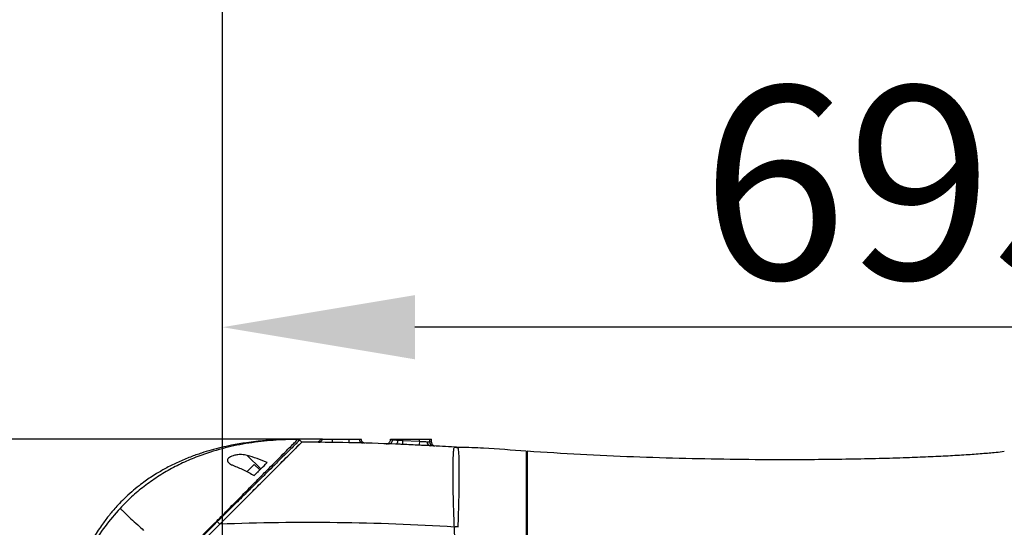
# Model space of a CAD drawing. Units: millimetres. Extents: x 0 to 9537, y 0 to 4752.
# Drawn here: x 1760 to 2251, y 3196 to 3449 of the extents above; entities that cross this region are included whole.
import ezdxf

# ---------------------------------------------------------------- set-up
doc = ezdxf.new("R2010")
doc.units = ezdxf.units.MM
doc.header["$PDSIZE"] = -1
doc.linetypes.add('SLD-实线', pattern=[0])
doc.layers.add('PDF_TEXT', color=7, linetype='SLD-实线')
doc.styles.add('SLDTEXTSTYLE1', font='SIMSUN.TTC')
doc.dimstyles.new('SLDDIMSTYLE0', dxfattribs={"dimtxt": 96, "dimasz": 96, "dimexe": 0, "dimexo": 0.0625, "dimgap": 24, "dimtad": 0, "dimtih": 1, "dimtoh": 1, "dimdec": 4, "dimzin": 12, "dimdsep": 46, "dimtxsty": 'SLDTEXTSTYLE1', "dimsah": 1, "dimcen": 0.09, "dimazin": 3, "dimtfac": 1, "dimtdec": 3, "dimtofl": 0, "dimtmove": 0, "dimatfit": 3, "dimfxl": 1, "dimfrac": 2, "dimtolj": 1, "dimtzin": 12, "dimarcsym": 0})
doc.dimstyles.new('SLDDIMSTYLE1', dxfattribs={"dimtxt": 96, "dimasz": 96, "dimexe": 0, "dimexo": 0.0625, "dimgap": 24, "dimtad": 2, "dimrnd": 1e-09, "dimzin": 12, "dimdsep": 46, "dimtxsty": 'SLDTEXTSTYLE1', "dimsah": 1, "dimcen": 0.09, "dimadec": 0, "dimazin": 3, "dimtfac": 1, "dimtdec": 3, "dimtmove": 0, "dimatfit": 0, "dimfxl": 1, "dimfrac": 2, "dimtolj": 1, "dimtzin": 12, "dimarcsym": 0})
doc.dimstyles.new('SLDDIMSTYLE2', dxfattribs={"dimtxt": 96, "dimasz": 96, "dimexe": 0, "dimexo": 0.0625, "dimgap": 24, "dimtad": 2, "dimrnd": 1e-09, "dimzin": 12, "dimdsep": 46, "dimtxsty": 'SLDTEXTSTYLE1', "dimsah": 1, "dimcen": 0.09, "dimadec": 0, "dimazin": 3, "dimtfac": 1, "dimtdec": 3, "dimtofl": 0, "dimtmove": 0, "dimatfit": 3, "dimfxl": 1, "dimfrac": 2, "dimtolj": 1, "dimtzin": 12, "dimarcsym": 0})

# ---------------------------------------------------------------- blocks, each defined once
blk = doc.blocks.new('_D')
at = {"layer": 'PDF_TEXT'}
for p, q in [((1861.32, 3144.83), (1861.32, 3975.97)), ((2811.83, 1741.26), (2962.24, 1615.06))]:
    blk.add_line(p, q, dxfattribs=at)
for start, end in [(27.48516, 90), (320, 22.56415)]:
    blk.add_arc((1861.32, 2538.83), 1436.14, start, end, dxfattribs=at)
for points in [[(1861.32, 3974.97), (1956.78, 3957.01), (1957.76, 3986.53)], [(2961.47, 1615.7), (3032.31, 1682.15), (3009.06, 1700.37)]]:
    blk.add_solid(points, dxfattribs=at)
at = {"layer": 'PDF_TEXT', "insert": (3023.24, 3201.61), "char_height": 96, "attachment_point": 1, "style": 'SLDTEXTSTYLE1'}
blk.add_mtext('130°', dxfattribs=at)
blk = doc.blocks.new('_D_1')
at = {"layer": 'PDF_TEXT'}
for p, q in [((1861.32, 3144.83), (1861.32, 3975.96)), ((545.03, 2306.74), (446.03, 2289.28))]:
    blk.add_line(p, q, dxfattribs=at)
for start, end in [(90, 137.02427), (142.85122, 190)]:
    blk.add_arc((1861.32, 2538.83), 1436.13, start, end, dxfattribs=at)
for points in [[(1861.32, 3974.96), (1764.89, 3986.52), (1765.87, 3957)], [(447.01, 2289.45), (448.13, 2386.58), (418.88, 2382.42)]]:
    blk.add_solid(points, dxfattribs=at)
at = {"layer": 'PDF_TEXT', "insert": (621.52, 3517.8), "char_height": 96, "attachment_point": 1, "style": 'SLDTEXTSTYLE1'}
blk.add_mtext('100°', dxfattribs=at)
blk = doc.blocks.new('*D28')
at = {"layer": 'Defpoints', "color": 0}
for p in [(1861.32, 3295.67), (2556.32, 3168.83), (1861.32, 3078.83)]:
    blk.add_point(p, dxfattribs=at)
at = {"layer": 'PDF_TEXT', "color": 0, "lineweight": -2}
for p, q in [((1861.32, 3078.9), (1861.32, 3295.67)), ((2460.32, 3295.67), (1957.32, 3295.67)), ((2556.32, 3168.9), (2556.32, 3295.67))]:
    blk.add_line(p, q, dxfattribs=at)
at = {"layer": 'PDF_TEXT', "color": 0}
for points in [[(1957.32, 3311.67), (1957.32, 3279.67), (1861.32, 3295.67)], [(2460.32, 3279.67), (2460.32, 3311.67), (2556.32, 3295.67)]]:
    blk.add_solid(points, dxfattribs=at)
at = {"layer": 'PDF_TEXT', "color": 0, "insert": (2209.07, 3415.67), "char_height": 96, "attachment_point": 2, "style": 'SLDTEXTSTYLE1'}
blk.add_mtext('\\A1;695', dxfattribs=at)
blk = doc.blocks.new('_D_4')
at = {"layer": 'PDF_TEXT'}
for p, q in [((1050.5, 3168.83), (1050.5, 3353.45)), ((2555.82, 3168.83), (1049.5, 3168.83)), ((1050.5, 3168.83), (1050.5, 3078.83)), ((1861.32, 3078.83), (1049.5, 3078.83)), ((1050.5, 3078.83), (1050.5, 2894.22))]:
    blk.add_line(p, q, dxfattribs=at)
for points in [[(1050.5, 3168.83), (1065.27, 3264.83), (1035.73, 3264.83)], [(1050.5, 3078.83), (1035.73, 2982.83), (1065.27, 2982.83)]]:
    blk.add_solid(points, dxfattribs=at)
at = {"layer": 'PDF_TEXT', "insert": (938.79, 3067.97), "char_height": 96, "attachment_point": 1, "rotation": 90, "style": 'SLDTEXTSTYLE1'}
blk.add_mtext('90', dxfattribs=at)
blk = doc.blocks.new('_D_7')
at = {"layer": 'PDF_TEXT'}
for p, q in [((1911.16, 3239.83), (894.18, 3239.83)), ((895.18, 2058.83), (895.18, 3239.83)), ((1811.32, 2058.83), (894.18, 2058.83))]:
    blk.add_line(p, q, dxfattribs=at)
for points in [[(895.18, 3239.83), (880.41, 3143.83), (909.95, 3143.83)], [(895.18, 2058.83), (909.95, 2154.83), (880.41, 2154.83)]]:
    blk.add_solid(points, dxfattribs=at)
at = {"layer": 'PDF_TEXT', "insert": (783.47, 2537.6), "char_height": 96, "attachment_point": 1, "rotation": 90, "style": 'SLDTEXTSTYLE1'}
blk.add_mtext('1181', dxfattribs=at)
blk = doc.blocks.new('_D_10')
at = {"layer": 'PDF_TEXT'}
for p, q in [((1861.32, 3779.63), (3468.15, 3779.63)), ((3467.15, 3779.63), (3467.15, 2058.83)), ((1811.32, 2058.83), (3468.15, 2058.83))]:
    blk.add_line(p, q, dxfattribs=at)
for points in [[(3467.15, 3779.63), (3452.38, 3683.63), (3481.92, 3683.63)], [(3467.15, 2058.83), (3481.92, 2154.83), (3452.38, 2154.83)]]:
    blk.add_solid(points, dxfattribs=at)
at = {"layer": 'PDF_TEXT', "insert": (3355.44, 2751.63), "char_height": 96, "attachment_point": 1, "rotation": 90, "style": 'SLDTEXTSTYLE1'}
blk.add_mtext('1720.8', dxfattribs=at)

msp = doc.modelspace()

# ---------------------------------------------------------------- linework, layer by layer
at = {"color": 7, "linetype": 'SLD-实线', "lineweight": 25}
for p, q in [((1898.80132, 3239.76102), (1898.80126, 3239.76097)), ((1900.83426, 3238.34334), (1899.86014, 3239.31746)), ((1910.10271, 3239.83402), (1911.15643, 3239.83402)), ((1911.15643, 3239.83402), (1916.15338, 3239.83402)), ((1916.15338, 3239.83402), (1924.49649, 3239.83402)), ((1924.49649, 3239.83402), (1929.49345, 3239.83402)), ((1929.49345, 3239.83402), (1930.54716, 3239.83402)), ((1945.10271, 3239.57965), (1945.10271, 3239.83402)), ((1945.10271, 3239.83402), (1946.15643, 3239.83402)), ((1946.15643, 3239.54161), (1945.10271, 3239.57965)), ((1946.15643, 3239.54161), (1946.15643, 3239.83402)), ((1946.15643, 3239.83402), (1951.15338, 3239.83402)), ((1951.15338, 3239.24769), (1951.06286, 3237.25059)), ((1951.15338, 3239.83402), (1959.49649, 3239.83402)), ((1951.15338, 3239.83402), (1951.15338, 3239.24769)), ((1951.15338, 3239.24769), (1959.49649, 3238.83204)), ((1959.49649, 3238.83204), (1959.38814, 3236.83737)), ((1959.49649, 3238.83204), (1959.49649, 3239.83402)), ((1959.49649, 3239.83402), (1964.49345, 3239.83402)), ((1964.49345, 3239.83402), (1964.49345, 3238.5173)), ((1964.49345, 3239.83402), (1965.54716, 3239.83402)), ((1965.54716, 3238.45869), (1964.49345, 3238.5173)), ((1965.54716, 3238.45869), (1965.54716, 3239.83402)), ((1873.66533, 3231.79738), (1880.44128, 3225.02143)), ((2012.82494, 3233.83402), (2012.82494, 3103.83402)), ((2013.32494, 3233.83402), (2013.32494, 3103.83405)), ((1873.44086, 3223.67786), (1877.0584, 3227.2954)), ((1877.19982, 3227.2954), (1873.55107, 3223.64665)), ((1879.95754, 3224.53769), (1877.19982, 3227.2954)), ((1877.20342, 3221.78357), (1877.48267, 3222.06281)), ((1859.98212, 3197.4912), (1828.33284, 3165.84192)), ((1842.50895, 3180.01803), (1859.98212, 3197.4912)), ((1859.98212, 3197.4912), (1858.69953, 3198.77379))]:
    msp.add_line(p, q, dxfattribs=at)
at = {"color": 7, "linetype": 'SLD-实线', "lineweight": 25, "flags": 128}
for points in [[(1898.76421, 3239.76439), (1898.76554, 3239.77012), (1898.76359, 3239.76879), (1898.76635, 3239.7652), (1898.77608, 3239.76061), (1898.79491, 3239.75677), (1898.79491, 3239.75677), (1898.79491, 3239.75677)], [(1948.72037, 3239.40505), (1948.68931, 3239.0104), (1948.62114, 3238.63128), (1948.51857, 3238.28262), (1948.38562, 3237.97816), (1948.22754, 3237.72988), (1948.05054, 3237.54756), (1947.8616, 3237.43837), (1947.66816, 3237.40662)], [(1978.10009, 3235.79435), (1978.50401, 3235.69677), (1978.50401, 3235.69677), (1978.50401, 3235.69677)], [(1978.68175, 3196.21015), (1978.47114, 3196.19326), (1978.25931, 3196.17632), (1978.04635, 3196.15932), (1977.83237, 3196.14229), (1977.61748, 3196.12522), (1977.40177, 3196.10812), (1977.18535, 3196.09101), (1976.96833, 3196.0739)]]:
    msp.add_lwpolyline(points, dxfattribs=at)
at = {"color": 7, "linetype": 'SLD-实线', "lineweight": 25}
for centre, radius, start, end in [((1898.79948, 3238.2568), 1.5, 45.0000006, 90.1673119), ((1898.79463, 3238.26165), 1.5, 45.0000717, 89.7274862), ((1900.2594, 2038.34348), 1200, 87.73580957, 89.97255266), ((1909.21467, 3240.30916), 1.99904, 269.5852392, 346.2500175), ((1781.75126, 3241.2639), 134.40972, 358.7102623, 359.3904635), ((1771.69958, 3242.51886), 152.82049, 358.3428538, 358.9933406), ((1931.49007, 3239.93696), 1.99927, 182.951583, 268.4954807), ((1944.15698, 3239.54107), 1.99944, 267.925379, 0.0153176), ((1965.18967, 3238.37359), 1.80091, 172.7595456, 259.3909291), ((1966.49276, 3238.51658), 1.99931, 179.9793326, 266.8250516), ((1900.2594, 2038.34348), 1200, 86.32711206, 86.91414719), ((1976.49747, 3226.00185), 9.89721, 78.171947, 86.326943), ((1978.259, 3245.82684), 10, 266.30867, 268.6886099), ((1877.12911, 3227.22469), 0.1, 45, 135), ((1879.17972, 3223.47703), 0.2, 135, 225), ((1844.68739, 3184.95501), 19.67991, 44.6019259, 45.6799595), ((1904.44054, 2038.34348), 1160, 86.41530327, 92.19646884)]:
    msp.add_arc(centre, radius, start, end, dxfattribs=at)
for points, knots in [([(1897.36872, 3239.75537), (1896.84347, 3239.75622), (1895.37232, 3239.75858), (1893.18762, 3239.71311), (1890.83319, 3239.64137), (1888.74165, 3239.55171), (1886.66587, 3239.43921), (1884.54093, 3239.29856), (1881.63437, 3239.06934), (1877.8785, 3238.69807), (1873.62835, 3238.15477), (1869.58476, 3237.52326), (1865.36027, 3236.75013), (1860.68395, 3235.73414), (1855.70346, 3234.44243), (1850.58455, 3232.89011), (1845.15047, 3230.96535), (1839.35714, 3228.54405), (1833.72544, 3225.77142), (1829.13711, 3223.14882), (1825.57998, 3220.8763), (1822.65985, 3218.86062), (1819.48447, 3216.48341), (1815.9349, 3213.55518), (1812.43045, 3210.32941), (1809.4751, 3207.30885), (1807.19091, 3204.77504), (1805.34406, 3202.59277), (1803.61828, 3200.42938), (1801.81769, 3198.03125), (1799.83708, 3195.20855), (1797.714, 3191.92663), (1795.54973, 3188.26278), (1793.42269, 3184.30246), (1791.36377, 3180.05425), (1789.53306, 3175.83429), (1787.94713, 3171.77862), (1786.05669, 3166.44913), (1784.02401, 3159.6972), (1782.03032, 3151.34683), (1780.86053, 3144.96871), (1780.17665, 3140.41561), (1779.83406, 3137.89169), (1779.52198, 3135.32347), (1779.24002, 3132.69804), (1778.98301, 3129.94996), (1778.73662, 3126.81924), (1778.50842, 3123.25332), (1778.41003, 3120.65843), (1778.35939, 3119.32314)], [0, 0, 0, 0, 0.0082638366, 0.0231459439, 0.0343571218, 0.0450978459, 0.0559646608, 0.0670278219, 0.0786712643, 0.1016842961, 0.125913293, 0.1451666045, 0.1653181972, 0.1929308361, 0.2197329178, 0.2453271807, 0.2759663144, 0.3091901068, 0.3422398507, 0.3726884337, 0.3905379473, 0.4070893818, 0.42709464, 0.4512701291, 0.4775170414, 0.4999829894, 0.515963036, 0.5297940664, 0.5439026293, 0.5585661744, 0.5760803526, 0.5973170934, 0.6193112479, 0.6423620381, 0.6679108613, 0.6940423436, 0.715405668, 0.7374767602, 0.7845406148, 0.8285392102, 0.8749477631, 0.8882697489, 0.9017357173, 0.915424871, 0.9293751873, 0.9436202178, 0.9590886597, 0.9789476675, 1, 1, 1, 1]), ([(1898.79494, 3239.75677), (1894.73784, 3239.66545), (1886.62492, 3239.48284), (1874.51637, 3238.06275), (1862.56615, 3235.67361), (1852.15685, 3232.52215), (1843.30019, 3228.96695), (1835.92254, 3225.33792), (1828.8608, 3221.15389), (1822.19431, 3216.41875), (1815.92887, 3211.20705), (1812.14627, 3207.33105), (1810.25761, 3205.39576)], [0, 0, 0, 0, 0.124779566, 0.249519656, 0.374182513, 0.498750415, 0.582802045, 0.666794396, 0.750698924, 0.834190763, 0.917211338, 1, 1, 1, 1]), ([(1858.43706, 3199.03497), (1860.48405, 3201.10652), (1864.57782, 3205.2494), (1870.52124, 3211.25218), (1876.22113, 3217.00346), (1881.5932, 3222.41918), (1886.42439, 3227.28649), (1890.62048, 3231.51155), (1893.87609, 3234.78908), (1896.31028, 3237.23764), (1897.95665, 3238.90011), (1898.63004, 3239.57959), (1898.76332, 3239.74905), (1898.76403, 3239.76131), (1898.76421, 3239.76439)], [0, 0, 0, 0, 0.112874425, 0.225737543, 0.334233437, 0.443025844, 0.551326667, 0.647737655, 0.744035327, 0.820974322, 0.897819825, 0.974366863, 0.993563967, 1, 1, 1, 1]), ([(1899.86005, 3239.31744), (1899.85818, 3239.31859), (1899.85511, 3239.32049), (1899.84398, 3239.32651), (1899.832, 3239.33062), (1899.81135, 3239.33132), (1899.7684, 3239.31019), (1899.58048, 3239.14652), (1898.88661, 3238.45618), (1897.2001, 3236.79391), (1894.71589, 3234.34313), (1891.38102, 3231.0532), (1887.50746, 3227.22918), (1883.52494, 3223.29561), (1879.55806, 3219.37624), (1875.37465, 3215.24228), (1870.49628, 3210.42175), (1864.93455, 3204.92749), (1860.78991, 3200.83613), (1858.69955, 3198.77381), (1858.69953, 3198.77379)], [0, 0, 0, 0, 0.003660379, 0.00602853, 0.008396422, 0.013131669, 0.022599595, 0.041526883, 0.117349004, 0.192286464, 0.269326313, 0.363080215, 0.459064992, 0.537642106, 0.616242189, 0.697492609, 0.778755354, 0.888785911, 0.999999245, 1, 1, 1, 1]), ([(1900.83426, 3238.34334), (1900.77539, 3238.28447), (1900.65762, 3238.1667), (1899.74641, 3237.25549), (1898.38025, 3235.88933), (1896.38284, 3233.89192), (1893.69318, 3231.20226), (1890.28504, 3227.79412), (1886.51542, 3224.0245), (1882.47226, 3219.98134), (1878.2213, 3215.73038), (1873.07246, 3210.58154), (1866.99139, 3204.50047), (1862.31934, 3199.82842), (1859.98212, 3197.4912)], [0, 0, 0, 0, 0.062371721, 0.1247583, 0.187153775, 0.249579994, 0.33252757, 0.415824903, 0.499345679, 0.582512095, 0.665937329, 0.749487087, 0.874679501, 1, 1, 1, 1]), ([(1859.98212, 3197.4912), (1862.21849, 3199.72757), (1866.69785, 3204.20693), (1873.26011, 3210.76919), (1878.92931, 3216.43839), (1883.68974, 3221.19882), (1887.59782, 3225.1069), (1891.33975, 3228.84883), (1894.77626, 3232.28534), (1897.51208, 3235.02116), (1899.39045, 3236.89953), (1900.59258, 3238.10166), (1900.75238, 3238.26146), (1900.83426, 3238.34334)], [0, 0, 0, 0, 0.119918455, 0.240192172, 0.360007999, 0.44202329, 0.524205176, 0.606112159, 0.696136281, 0.78604063, 0.856222386, 0.926332188, 1, 1, 1, 1]), ([(1898.76426, 3239.76676), (1898.74808, 3239.76677), (1898.65318, 3239.76687), (1898.44153, 3239.76583), (1898.15208, 3239.76393), (1897.87254, 3239.76151), (1897.66104, 3239.75939), (1897.52533, 3239.75784), (1897.44548, 3239.75682), (1897.38943, 3239.75594), (1897.36077, 3239.75529), (1897.36118, 3239.755), (1897.36134, 3239.75488)], [0, 0, 0, 0, 0.039589213, 0.232169684, 0.410822694, 0.572607381, 0.714946796, 0.779268062, 0.839934363, 0.898801393, 0.958583683, 1, 1, 1, 1]), ([(1898.79497, 3239.75677), (1898.79497, 3239.75677), (1898.79505, 3239.75678), (1898.79507, 3239.75678), (1898.7951, 3239.75679)], [0, 0, 0, 0, 0.000953796, 1, 1, 1, 1]), ([(1898.7951, 3239.75679), (1898.79507, 3239.75678), (1898.79505, 3239.75678), (1898.79497, 3239.75677), (1898.79497, 3239.75677)], [0, 0, 0, 0, 0.999046204, 1, 1, 1, 1]), ([(1898.7951, 3239.75679), (1898.79946, 3239.75981), (1898.80431, 3239.76317), (1898.8016, 3239.76122), (1898.80132, 3239.76102)], [0, 0, 0, 0, 0.899366924, 1, 1, 1, 1]), ([(1899.86014, 3239.31746), (1899.86014, 3239.31746), (1899.86015, 3239.31745), (1899.8601, 3239.31744), (1899.86006, 3239.31743)], [0, 0, 0, 0, 0.000894841, 1, 1, 1, 1]), ([(1910.10271, 3239.83402), (1910.02687, 3239.62119), (1909.87518, 3239.19554), (1909.39578, 3238.69805), (1908.81278, 3238.38974), (1908.37261, 3238.31731), (1908.159, 3238.31754), (1908.1477, 3238.31755)], [0, 0, 0, 0, 0.252850257, 0.505696641, 0.75864346, 0.987236153, 1, 1, 1, 1]), ([(1932.49322, 3237.91048), (1932.48195, 3237.91084), (1932.3773, 3237.91423), (1932.04993, 3237.95201), (1931.53039, 3238.14204), (1931.00622, 3238.57769), (1930.639, 3239.16259), (1930.57778, 3239.61021), (1930.54716, 3239.83402)], [0, 0, 0, 0, 0.011280872, 0.104703403, 0.328662165, 0.552487903, 0.776242674, 1, 1, 1, 1]), ([(1943.03021, 3237.58101), (1943.04148, 3237.58067), (1943.21284, 3237.57551), (1943.61015, 3237.61644), (1944.18426, 3237.85179), (1944.69173, 3238.30695), (1945.0364, 3238.90529), (1945.08061, 3239.35486), (1945.10271, 3239.57965)], [0, 0, 0, 0, 0.010580271, 0.160725625, 0.370659508, 0.580474166, 0.790236199, 1, 1, 1, 1]), ([(1946.15643, 3239.54161), (1946.2385, 3239.5374), (1946.39909, 3239.52918), (1947.3345, 3239.48075), (1948.25838, 3239.43029), (1948.72037, 3239.40505)], [0, 0, 0, 0, 0.343199965, 0.671562472, 1, 1, 1, 1]), ([(1951.06286, 3237.25059), (1950.27498, 3237.28841), (1949.09064, 3237.34527), (1948.02491, 3237.39123), (1947.66816, 3237.40662)], [0, 0, 0, 0, 0.665250548, 1, 1, 1, 1]), ([(1948.72037, 3239.40505), (1948.97597, 3239.38957), (1949.73548, 3239.34356), (1950.58785, 3239.28593), (1951.15338, 3239.24769)], [0, 0, 0, 0, 0.336523947, 1, 1, 1, 1]), ([(1959.38814, 3236.83737), (1958.05669, 3236.90796), (1955.28206, 3237.05506), (1952.50651, 3237.18368), (1951.06286, 3237.25059)], [0, 0, 0, 0, 0.479868108, 1, 1, 1, 1]), ([(1964.85811, 3236.60347), (1964.50622, 3236.61961), (1963.61486, 3236.66051), (1961.73114, 3236.72009), (1960.17089, 3236.79819), (1959.38814, 3236.83737)], [0, 0, 0, 0, 0.245310574, 0.621388858, 1, 1, 1, 1]), ([(1959.49649, 3238.83204), (1960.05704, 3238.79276), (1961.17784, 3238.71424), (1962.52447, 3238.65656), (1963.15322, 3238.61649), (1963.40313, 3238.60057)], [0, 0, 0, 0, 0.376114698, 0.752034783, 1, 1, 1, 1]), ([(1963.40313, 3238.60057), (1963.68891, 3238.57884), (1964.29302, 3238.53292), (1964.42428, 3238.52269), (1964.49345, 3238.5173)], [0, 0, 0, 0, 0.4730737515, 1, 1, 1, 1]), ([(1965.54716, 3238.45869), (1965.56927, 3238.23388), (1965.61347, 3237.78427), (1965.95824, 3237.18587), (1966.46552, 3236.73066), (1966.98294, 3236.51881), (1967.31481, 3236.46918), (1967.42516, 3236.46238), (1967.43642, 3236.46169)], [0, 0, 0, 0, 0.222456047, 0.444909607, 0.66743257, 0.89008755, 0.988785685, 1, 1, 1, 1]), ([(1976.96833, 3196.0739), (1976.87106, 3198.50329), (1976.68736, 3203.09122), (1976.49365, 3209.68975), (1976.36674, 3215.6842), (1976.30146, 3221.21219), (1976.29896, 3226.05), (1976.36621, 3230.10741), (1976.48572, 3232.72944), (1976.62891, 3234.3079), (1976.76859, 3235.20979), (1976.93307, 3235.78129), (1977.06537, 3235.84625), (1977.13152, 3235.87873)], [0, 0, 0, 0, 0.116099219, 0.219253817, 0.325313349, 0.429580189, 0.536868086, 0.643692923, 0.753741154, 0.814157183, 0.874573893, 0.937286538, 1, 1, 1, 1]), ([(1977.13152, 3235.87873), (1977.22515, 3235.87271), (1977.41246, 3235.86067), (1977.64277, 3235.84581), (1977.76955, 3235.8376), (1977.82414, 3235.83407), (1977.82494, 3235.83402)], [0, 0, 0, 0, 0.327438185, 0.655020806, 0.994977499, 1, 1, 1, 1]), ([(1977.82494, 3235.83402), (1977.82414, 3235.83407), (1977.6858, 3235.84303), (1977.64999, 3235.84534), (1977.61438, 3235.84764)], [0, 0, 0, 0, 0.005718234, 1, 1, 1, 1]), ([(1977.82494, 3235.83402), (1977.82573, 3235.83396), (1977.82653, 3235.83391), (1977.83392, 3235.83343), (1977.89012, 3235.82916), (1977.96679, 3235.82855), (1978.07218, 3235.80152), (1978.10009, 3235.79435)], [0, 0, 0, 0, 0.011006053, 0.011041981, 0.101635716, 0.762079229, 1, 1, 1, 1]), ([(1978.03378, 3235.82936), (1978.01157, 3235.82833), (1977.9859, 3235.82715), (1977.86928, 3235.83142), (1977.84011, 3235.83304), (1977.8257, 3235.83397), (1977.82494, 3235.83402)], [0, 0, 0, 0, 0.774096427, 0.894412052, 0.994365562, 1, 1, 1, 1]), ([(1979.81405, 3235.78628), (1979.44564, 3235.77303), (1978.86927, 3235.75229), (1978.30776, 3235.8092), (1978.10517, 3235.82974)], [0, 0, 0, 0, 0.639202063, 1, 1, 1, 1]), ([(1978.50401, 3235.69677), (1978.50401, 3235.69676), (1978.51364, 3235.69411), (1978.5199, 3235.69151), (1978.52615, 3235.68891)], [0, 0, 0, 0, 0.000194682, 1, 1, 1, 1]), ([(1978.52615, 3235.68891), (1978.58676, 3235.62249), (1978.70799, 3235.48963), (1978.85709, 3234.83354), (1978.97976, 3233.83484), (1979.09814, 3232.15092), (1979.19206, 3229.46018), (1979.23956, 3225.48601), (1979.23776, 3220.73686), (1979.18951, 3215.44003), (1979.09052, 3209.59623), (1978.93965, 3203.16945), (1978.77062, 3198.60816), (1978.68175, 3196.21015)], [0, 0, 0, 0, 0.0610715682, 0.1221454357, 0.1855296645, 0.2489152826, 0.3553324003, 0.4646032203, 0.568110649, 0.6742387858, 0.7772486453, 0.8828925346, 1, 1, 1, 1]), ([(2012.82494, 3233.83402), (2005.72994, 3234.41365), (1994.74241, 3235.31129), (1983.72529, 3235.66187), (1979.82228, 3235.78607)], [0, 0, 0, 0, 0.645731869, 1, 1, 1, 1]), ([(1873.66533, 3231.79738), (1872.76419, 3231.97916), (1871.15972, 3232.30283), (1868.62784, 3232.1277), (1866.68815, 3231.69335), (1865.23864, 3231.10341), (1864.2728, 3230.41677), (1863.81146, 3229.69393), (1863.76996, 3228.92519), (1864.31512, 3228.01764), (1865.35425, 3227.31556), (1866.21793, 3226.95529), (1866.45839, 3226.85498)], [0, 0, 0, 0, 0.176278112, 0.313861565, 0.4158094, 0.495238924, 0.575223906, 0.643047656, 0.708999853, 0.806280761, 0.946064588, 1, 1, 1, 1]), ([(1883.59862, 3228.17877), (1881.92713, 3228.88354), (1878.57069, 3230.29876), (1875.30481, 3231.2965), (1873.66533, 3231.79738)], [0, 0, 0, 0, 0.497996063, 1, 1, 1, 1]), ([(2251.16196, 3233.65025), (2249.79093, 3233.49346), (2246.12086, 3233.07377), (2239.78023, 3232.54416), (2231.81949, 3231.97185), (2222.85868, 3231.45058), (2212.96806, 3230.97552), (2201.50176, 3230.53062), (2188.44025, 3230.14137), (2173.77884, 3229.83518), (2158.24251, 3229.64232), (2139.46077, 3229.56448), (2117.39245, 3229.69629), (2092.06985, 3230.15222), (2066.08079, 3230.96459), (2039.75119, 3232.12474), (2022.13705, 3233.26404), (2013.32494, 3233.83402)], [0, 0, 0, 0, 0.017390279, 0.046551424, 0.080174213, 0.117974396, 0.159666043, 0.204962349, 0.262584154, 0.324343385, 0.38976949, 0.458392187, 0.561038162, 0.667881972, 0.777560569, 0.888716515, 1, 1, 1, 1]), ([(1866.45839, 3226.85498), (1868.21161, 3226.1385), (1871.73604, 3224.69819), (1875.37668, 3222.76032), (1877.20629, 3221.78644)], [0, 0, 0, 0, 0.4974486553, 1, 1, 1, 1]), ([(1877.20629, 3221.78644), (1878.31102, 3222.89117), (1880.52819, 3225.10834), (1882.57277, 3227.15292), (1883.59862, 3228.17877)], [0, 0, 0, 0, 0.49825858, 1, 1, 1, 1]), ([(1810.25761, 3205.39576), (1807.68643, 3202.43958), (1802.53468, 3196.51645), (1796.14701, 3186.57918), (1790.75763, 3176.07086), (1786.45712, 3165.12038), (1783.13792, 3153.8936), (1780.73565, 3142.49336), (1779.09174, 3130.95526), (1778.60475, 3123.20637), (1778.36126, 3119.33186)], [0, 0, 0, 0, 0.125365429, 0.25118869, 0.37711342, 0.503050117, 0.627266003, 0.751508079, 0.87575189, 1, 1, 1, 1]), ([(1810.25761, 3205.39576), (1810.54872, 3205.13223), (1811.15311, 3204.58511), (1813.04132, 3202.77804), (1815.63357, 3200.31774), (1818.64531, 3197.49192), (1820.98339, 3195.34806), (1821.98024, 3194.43401)], [0, 0, 0, 0, 0.191363525, 0.397307702, 0.613371113, 0.835159248, 1, 1, 1, 1]), ([(1839.09713, 3179.51099), (1841.53223, 3181.96762), (1847.98145, 3188.47387), (1854.42591, 3194.98334), (1858.43706, 3199.03497)], [0, 0, 0, 0, 0.377580079, 1, 1, 1, 1]), ([(1858.69953, 3198.77379), (1854.64656, 3194.76339), (1848.13491, 3188.32013), (1841.6293, 3181.87077), (1839.1729, 3179.43561)], [0, 0, 0, 0, 0.622418211, 1, 1, 1, 1]), ([(1978.68175, 3196.21015), (1978.67784, 3196.1271), (1978.67392, 3196.04402), (1978.66823, 3195.96106), (1978.66823, 3195.96104)], [0, 0, 0, 0, 0.999759582, 1, 1, 1, 1]), ([(1976.94833, 3138.68662), (1977.193, 3141.55676), (1977.68275, 3147.30181), (1977.67664, 3155.95581), (1977.65871, 3165.60331), (1977.64948, 3177.12703), (1977.33128, 3187.61591), (1977.04783, 3194.22126), (1976.96833, 3196.0739)], [0, 0, 0, 0, 0.150431922, 0.301112896, 0.451817464, 0.654573492, 0.90311631, 1, 1, 1, 1])]:
    msp.add_open_spline(points, degree=3, knots=knots, dxfattribs=at)
msp.add_open_spline([(1898.79496, 3239.75677), (1898.89357, 3239.75148), (1899.09077, 3239.74089), (1899.3746, 3239.65126), (1899.63908, 3239.51472), (1899.7864, 3239.3832), (1899.86006, 3239.31743)], degree=3, dxfattribs=at)
at = {"layer": 'PDF_TEXT', "color": 7}
msp.add_arc((1861.32494, 2538.83402), 1240.8, 320, 190, dxfattribs=at)

# ---------------------------------------------------------------- dimensions: what is measured, and where the dimension line sits
at = {"layer": 'PDF_TEXT'}
for base, line1, line2, picture, middle in [((1288.39066, 3855.72975), ((1861.32494, 3144.83402), (1861.32494, 2538.83402)), ((545.03047, 2306.73579), (1861.32494, 2538.83402)), '_D_1', (761.18588, 3461.96029)), ((3280.86918, 2321.1587), ((2811.83288, 1741.26315), (1861.32494, 2538.83402)), ((1861.32494, 3144.83402), (1861.32494, 2538.83402)), '_D', (3162.90674, 3145.77158))]:
    dim = msp.add_angular_dim_2l(base=base, line1=line1, line2=line2, dimstyle='SLDDIMSTYLE0', dxfattribs=at)
    dim.commit()
    dim.dimension.update_dxf_attribs({"geometry": picture, "text_midpoint": middle, "dimtype": 162})
for base, p1, p2, dimstyle, picture, middle in [((3467.1494, 2058.83402), (1861.32494, 3779.63402), (1811.32494, 2058.83402), 'SLDDIMSTYLE2', '_D_10', (3467.1494, 2919.23402)), ((1050.50154, 3078.83402), (2555.82494, 3168.83402), (1861.32494, 3078.83402), 'SLDDIMSTYLE1', '_D_4', (1050.50154, 3123.83402)), ((895.17619, 3239.83402), (1811.32494, 2058.83402), (1911.15643, 3239.83402), 'SLDDIMSTYLE2', '_D_7', (895.17619, 2649.33402))]:
    dim = msp.add_linear_dim(base=base, p1=p1, p2=p2, angle=90, dimstyle=dimstyle, dxfattribs=at)
    dim.commit()
    dim.dimension.update_dxf_attribs({"geometry": picture, "text_midpoint": middle, "dimtype": 160})
dim = msp.add_linear_dim(base=(1861.32494, 3295.6655), p1=(2556.32494, 3168.83402), p2=(1861.32494, 3078.83402), dimstyle='SLDDIMSTYLE2', dxfattribs=at)
dim.commit()
dim.dimension.update_dxf_attribs({"geometry": '*D28', "text_midpoint": (2209.07494, 3295.6655), "dimtype": 160})

doc.saveas('drawing.dxf')
